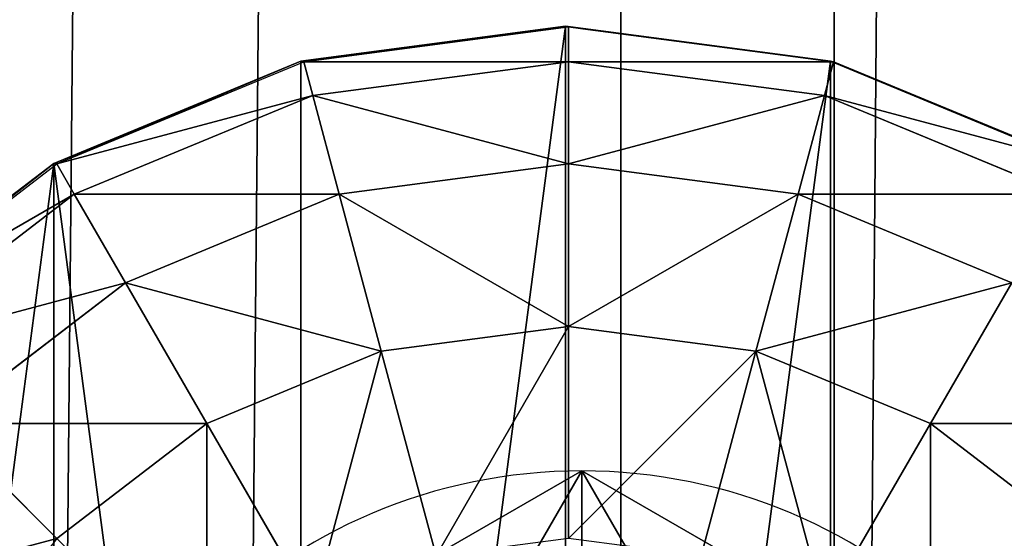
# Model space of a CAD drawing. Units: inches. Extents: x -231 to 462, y -139 to 518.
# Drawn here: x 99 to 101, y 165 to 166 of the extents above; entities that cross this region are included whole.
import ezdxf

# ---------------------------------------------------------------- set-up
doc = ezdxf.new("R2010")
doc.units = ezdxf.units.IN
doc.header["$MEASUREMENT"] = 0
doc.layers.get('0').update_dxf_attribs({"true_color": 0xffffff})

# ---------------------------------------------------------------- blocks, each defined once
blk = doc.blocks.new('0203_Grupa_17')
blk.add_line((1.0565, 2.1017, 4.3089), (1.0565, 2.1017))
at = {"color": 254, "true_color": 0xe2e2e2, "extrusion": (-9.88139e-42, -1.71151e-41, -1)}
for centre in [(-1.0565, 1.0508, -4.3089), (-1.0565, 1.0508)]:
    blk.add_circle(centre, 1.0508, dxfattribs=at)
at = {"color": 254, "true_color": 0xe2e2e2}
mesh = blk.add_polyface(dxfattribs=at)
corners = [(1.0565, 0, 4.3089), (0.1464, 1.5763, 4.3089), (0.1464, 0.5254, 4.3089), (1.0565, 2.1017, 4.3089), (1.9665, 0.5254, 4.3089), (1.9665, 1.5763, 4.3089)]
mesh.append_faces([[corners[k] for k in face] for face in [(0, 1, 2), (3, 4, 5)]], dxfattribs={"vtx0": -1, "color": 254})
mesh.append_faces([[corners[k] for k in face] for face in [(1, 0, 3)]], dxfattribs={"vtx0": -1, "vtx1": -1, "color": 254})
mesh.append_faces([[corners[k] for k in face] for face in [(3, 0, 4)]], dxfattribs={"vtx0": -1, "vtx2": -1, "color": 254})
mesh = blk.add_polyface(dxfattribs=at)
corners = [(1.0565, 2.1017), (0.1464, 0.5254), (0.1464, 1.5763), (1.0565, 0), (1.9665, 1.5763), (1.9665, 0.5254)]
mesh.append_faces([[corners[k] for k in face] for face in [(0, 1, 2), (3, 4, 5)]], dxfattribs={"vtx0": -1, "color": 254})
mesh.append_faces([[corners[k] for k in face] for face in [(1, 0, 3)]], dxfattribs={"vtx0": -1, "vtx1": -1, "color": 254})
mesh.append_faces([[corners[k] for k in face] for face in [(3, 0, 4)]], dxfattribs={"vtx0": -1, "vtx2": -1, "color": 254})
mesh = blk.add_polyface(dxfattribs=at)
corners = [(0.1464, 1.5763, 4.3089), (1.0565, 2.1017), (0.1464, 1.5763), (1.0565, 2.1017, 4.3089)]
mesh.append_faces([[corners[k] for k in face] for face in [(0, 1, 2), (1, 0, 3)]], dxfattribs={"vtx0": -1, "color": 254})
mesh = blk.add_polyface(dxfattribs=at)
corners = [(1.0565, 2.1017, 4.3089), (1.9665, 1.5763), (1.0565, 2.1017), (1.9665, 1.5763, 4.3089)]
mesh.append_faces([[corners[k] for k in face] for face in [(0, 1, 2), (1, 0, 3)]], dxfattribs={"vtx0": -1, "color": 254})
blk = doc.blocks.new('0203_2')
blk.add_blockref('0203_Grupa_17', (80.5868, 0.2919, 74.2623))
blk = doc.blocks.new('0203_Group_5')
at = {"color": 253, "true_color": 0xb6b6b6}
for p, q in [((2, 4.0013, 2.0285), (1.4824, 3.9331, 1.9604)), ((1.4964, 3.9329, 2.306), (2, 4.0013, 2.305)), ((2, 4.0013, 2.0285), (2, 0.0013, 2.0285)), ((2.0059, 4, 2.306), (2, 4.0013, 2.305)), ((2.5176, 3.9331, 1.9604), (2, 4.0013, 2.0285)), ((2, 4.0013, 2.0285), (2, 4.0013, 2.305)), ((2.0059, 3.9319, 2.8236), (2.0059, 4, 2.306)), ((2.034, 3.9963, 2.3059), (2.0059, 4, 2.306)), ((2.5176, 3.9331, 2.305), (2.034, 3.9963, 2.3059)), ((1.4824, 3.9331, 2.305), (1, 3.7333, 2.305)), ((1.4824, 3.9331, 1.9604), (1, 3.7333, 1.7606)), ((1.0059, 3.7321, 2.306), (1.4883, 3.9319, 2.306)), ((1.4824, 3.9331, 1.9604), (1.4824, 0.0694, 1.9604)), ((1.4883, 3.9319, 2.306), (1.4824, 3.9331, 2.305)), ((1.4824, 3.9331, 1.9604), (1.4824, 3.9331, 2.305)), ((1.4883, 3.9319, 2.306), (1.4964, 3.9329, 2.306)), ((1.5059, 3.866, 2.8236), (1.4883, 3.9319, 2.306)), ((2.0059, 3.9319, 2.8236), (1.5059, 3.866, 2.8236)), ((2.0059, 3.7321, 3.306), (2.0059, 3.9319, 2.8236)), ((2.5059, 3.866, 2.8236), (2.0059, 3.9319, 2.8236)), ((2.5059, 3.866, 2.8236), (2.5235, 3.9319, 2.306)), ((2.5176, 3.9331, 1.9604), (2.5176, 0.0694, 1.9604)), ((2.5235, 3.9319, 2.306), (2.5176, 3.9331, 2.305)), ((3, 3.7333, 1.7606), (2.5176, 3.9331, 1.9604)), ((2.5176, 3.9331, 1.9604), (2.5176, 3.9331, 2.305)), ((3, 3.7333, 2.305), (2.5235, 3.9319, 2.306)), ((1.5059, 3.866, 2.8236), (1.04, 3.673, 2.8236)), ((1.5576, 3.673, 3.306), (1.5059, 3.866, 2.8236)), ((2.4542, 3.673, 3.306), (2.5059, 3.866, 2.8236)), ((2.9718, 3.673, 2.8236), (2.5059, 3.866, 2.8236)), ((1, 3.7333, 2.305), (0.5858, 3.4155, 2.305)), ((1, 3.7333, 1.7606), (0.5858, 3.4155, 1.4427)), ((1, 3.7333, 1.7606), (1, 0.2692, 1.7606)), ((1, 3.7333, 1.7606), (1, 3.7333, 2.305)), ((0.5917, 3.4142, 2.306), (1.0059, 3.7321, 2.306)), ((1.04, 3.673, 2.8236), (1.0059, 3.7321, 2.306)), ((2.0059, 3.7321, 3.306), (1.5576, 3.673, 3.306)), ((2.4542, 3.673, 3.306), (2.0059, 3.7321, 3.306)), ((2.0059, 3.4142, 3.7202), (2.0059, 3.7321, 3.306)), ((1.04, 3.673, 2.8236), (0.6399, 3.366, 2.8236)), ((1.1399, 3.5, 3.306), (1.04, 3.673, 2.8236)), ((1.5576, 3.673, 3.306), (1.1399, 3.5, 3.306)), ((1.6399, 3.366, 3.7202), (1.5576, 3.673, 3.306)), ((2.3719, 3.366, 3.7202), (2.4542, 3.673, 3.306)), ((2.8719, 3.5, 3.306), (2.4542, 3.673, 3.306)), ((1.1399, 3.5, 3.306), (0.7812, 3.2247, 3.306)), ((1.2988, 3.2247, 3.7202), (1.1399, 3.5, 3.306)), ((2.713, 3.2247, 3.7202), (2.8719, 3.5, 3.306)), ((1.6399, 3.366, 3.7202), (2.0059, 3.4142, 3.7202)), ((2.0059, 3, 4.038), (2.0059, 3.4142, 3.7202)), ((2.0059, 3.4142, 3.7202), (2.3719, 3.366, 3.7202)), ((1.2988, 3.2247, 3.7202), (1.6399, 3.366, 3.7202)), ((1.7471, 2.9659, 4.038), (1.6399, 3.366, 3.7202)), ((2.2647, 2.9659, 4.038), (2.3719, 3.366, 3.7202)), ((2.3719, 3.366, 3.7202), (2.713, 3.2247, 3.7202)), ((1.0059, 3, 3.7202), (0.7812, 3.2247, 3.306)), ((1.0059, 3, 3.7202), (1.2988, 3.2247, 3.7202)), ((1.5059, 2.866, 4.038), (1.2988, 3.2247, 3.7202)), ((2.5059, 2.866, 4.038), (2.713, 3.2247, 3.7202)), ((2.713, 3.2247, 3.7202), (3.0059, 3, 3.7202))]:
    blk.add_line(p, q, dxfattribs=at)
mesh = blk.add_polyface(dxfattribs=at)
corners = [(1.4824, 3.9331, 2.305), (2, 4.0013, 2.0285), (1.4824, 3.9331, 1.9604), (2, 4.0013, 2.305), (1.4883, 3.9319, 2.306), (1.4964, 3.9329, 2.306)]
mesh.append_faces([[corners[k] for k in face] for face in [(0, 1, 2), (3, 4, 5)]], dxfattribs={"vtx0": -1, "color": 253})
mesh.append_faces([[corners[k] for k in face] for face in [(1, 0, 3)]], dxfattribs={"vtx0": -1, "vtx1": -1, "color": 253})
mesh.append_faces([[corners[k] for k in face] for face in [(3, 0, 4)]], dxfattribs={"vtx0": -1, "vtx2": -1, "color": 253})
mesh = blk.add_polyface(dxfattribs=at)
corners = [(2, 4.0013, 2.0285), (1.4824, 0.0694, 1.9604), (1.4824, 3.9331, 1.9604), (2, 0.0013, 2.0285)]
mesh.append_faces([[corners[k] for k in face] for face in [(0, 1, 2), (1, 0, 3)]], dxfattribs={"vtx0": -1, "color": 253})
mesh = blk.add_polyface(dxfattribs=at)
corners = [(2.0059, 4, 2.306), (1.4964, 3.9329, 2.306), (2, 4.0013, 2.305), (1.4883, 3.9319, 2.306), (2.0059, 3.9319, 2.8236), (1.5059, 3.866, 2.8236)]
mesh.append_faces([[corners[k] for k in face] for face in [(0, 1, 2), (3, 4, 5)]], dxfattribs={"vtx0": -1, "color": 253})
mesh.append_faces([[corners[k] for k in face] for face in [(1, 0, 3)]], dxfattribs={"vtx0": -1, "vtx1": -1, "color": 253})
mesh.append_faces([[corners[k] for k in face] for face in [(3, 0, 4)]], dxfattribs={"vtx0": -1, "vtx2": -1, "color": 253})
mesh = blk.add_polyface(dxfattribs=at)
corners = [(2, 4.0013, 2.0285), (2.5176, 3.9331, 2.305), (2.5176, 3.9331, 1.9604), (2, 4.0013, 2.305), (2.0059, 4, 2.306), (2.034, 3.9963, 2.3059)]
mesh.append_faces([[corners[k] for k in face] for face in [(0, 1, 2), (1, 4, 5)]], dxfattribs={"vtx0": -1, "color": 253})
mesh.append_faces([[corners[k] for k in face] for face in [(1, 0, 3), (1, 3, 4)]], dxfattribs={"vtx0": -1, "vtx2": -1, "color": 253})
mesh = blk.add_polyface(dxfattribs=at)
corners = [(2.5176, 3.9331, 1.9604), (2, 0.0013, 2.0285), (2, 4.0013, 2.0285), (2.5176, 0.0694, 1.9604)]
mesh.append_faces([[corners[k] for k in face] for face in [(0, 1, 2), (1, 0, 3)]], dxfattribs={"vtx0": -1, "color": 253})
mesh = blk.add_polyface(dxfattribs=at)
corners = [(2.5235, 3.9319, 2.306), (2.034, 3.9963, 2.3059), (2.5176, 3.9331, 2.305), (2.0059, 4, 2.306), (2.0059, 3.9319, 2.8236), (2.5059, 3.866, 2.8236)]
mesh.append_faces([[corners[k] for k in face] for face in [(0, 1, 2), (4, 0, 5)]], dxfattribs={"vtx0": -1, "color": 253})
mesh.append_faces([[corners[k] for k in face] for face in [(1, 0, 3), (3, 0, 4)]], dxfattribs={"vtx0": -1, "vtx1": -1, "color": 253})
mesh = blk.add_polyface(dxfattribs=at)
corners = [(0.0681, 1.4836, 2.305), (0.0059, 2, 2.306), (0, 2.0013, 2.305), (0.0741, 1.4824, 2.306), (0.2679, 1.0013, 2.305), (0.2739, 1, 2.306), (0.5858, 0.587, 2.305), (0.5917, 0.5858, 2.306), (1, 0.2692, 2.305), (1.0059, 0.269, 2.306), (0.0681, 2.5189, 2.305), (0.0741, 2.5176, 2.306), (0.2679, 3.0013, 2.305), (0.2739, 3, 2.306), (0.5858, 3.4155, 2.305), (0.5917, 3.4142, 2.306), (1, 3.7333, 2.305), (1.0059, 3.7321, 2.306), (1.4824, 3.9331, 2.305), (1.4883, 3.9319, 2.306)]
mesh.append_faces([[corners[k] for k in face] for face in [(7, 8, 9), (18, 17, 19)]], dxfattribs={"vtx0": -1, "color": 253})
mesh.append_faces([[corners[k] for k in face] for face in [(0, 1, 2), (1, 0, 3), (3, 4, 5), (5, 6, 7), (10, 11, 12), (12, 13, 14), (14, 15, 16), (16, 17, 18)]], dxfattribs={"vtx0": -1, "vtx1": -1, "color": 253})
mesh.append_faces([[corners[k] for k in face] for face in [(3, 0, 4), (5, 4, 6), (7, 6, 8), (1, 10, 2), (10, 1, 11), (12, 11, 13), (14, 13, 15), (16, 15, 17)]], dxfattribs={"vtx0": -1, "vtx2": -1, "color": 253})
mesh = blk.add_polyface(dxfattribs=at)
corners = [(1, 3.7333, 2.305), (1.4824, 3.9331, 1.9604), (1, 3.7333, 1.7606), (1.4824, 3.9331, 2.305)]
mesh.append_faces([[corners[k] for k in face] for face in [(0, 1, 2), (1, 0, 3)]], dxfattribs={"vtx0": -1, "color": 253})
mesh = blk.add_polyface(dxfattribs=at)
corners = [(1, 3.7333, 1.7606), (1.4824, 0.0694, 1.9604), (1, 0.2692, 1.7606), (1.4824, 3.9331, 1.9604)]
mesh.append_faces([[corners[k] for k in face] for face in [(0, 1, 2), (1, 0, 3)]], dxfattribs={"vtx0": -1, "color": 253})
mesh = blk.add_polyface(dxfattribs=at)
corners = [(1.5059, 3.866, 2.8236), (1.0059, 3.7321, 2.306), (1.4883, 3.9319, 2.306), (1.04, 3.673, 2.8236)]
mesh.append_faces([[corners[k] for k in face] for face in [(0, 1, 2), (1, 0, 3)]], dxfattribs={"vtx0": -1, "color": 253})
mesh = blk.add_polyface(dxfattribs=at)
corners = [(2.0059, 3.7321, 3.306), (1.5059, 3.866, 2.8236), (2.0059, 3.9319, 2.8236), (1.5576, 3.673, 3.306)]
mesh.append_faces([[corners[k] for k in face] for face in [(0, 1, 2), (1, 0, 3)]], dxfattribs={"vtx0": -1, "color": 253})
mesh = blk.add_polyface(dxfattribs=at)
corners = [(2.5059, 3.866, 2.8236), (2.0059, 3.7321, 3.306), (2.0059, 3.9319, 2.8236), (2.4542, 3.673, 3.306)]
mesh.append_faces([[corners[k] for k in face] for face in [(0, 1, 2), (1, 0, 3)]], dxfattribs={"vtx0": -1, "color": 253})
mesh = blk.add_polyface(dxfattribs=at)
corners = [(3.0059, 3.7321, 2.306), (2.5235, 3.9319, 2.306), (3, 3.7333, 2.305), (2.5059, 3.866, 2.8236), (2.9718, 3.673, 2.8236)]
mesh.append_faces([[corners[k] for k in face] for face in [(0, 1, 2), (3, 0, 4)]], dxfattribs={"vtx0": -1, "color": 253})
mesh.append_faces([[corners[k] for k in face] for face in [(1, 0, 3)]], dxfattribs={"vtx0": -1, "vtx1": -1, "color": 253})
mesh = blk.add_polyface(dxfattribs=at)
corners = [(2.5176, 3.9331, 1.9604), (3, 3.7333, 2.305), (3, 3.7333, 1.7606), (2.5176, 3.9331, 2.305), (2.5235, 3.9319, 2.306)]
mesh.append_faces([[corners[k] for k in face] for face in [(0, 1, 2), (1, 3, 4)]], dxfattribs={"vtx0": -1, "color": 253})
mesh.append_faces([[corners[k] for k in face] for face in [(1, 0, 3)]], dxfattribs={"vtx0": -1, "vtx2": -1, "color": 253})
mesh = blk.add_polyface(dxfattribs=at)
corners = [(3, 3.7333, 1.7606), (2.5176, 0.0694, 1.9604), (2.5176, 3.9331, 1.9604), (3, 0.2692, 1.7606)]
mesh.append_faces([[corners[k] for k in face] for face in [(0, 1, 2), (1, 0, 3)]], dxfattribs={"vtx0": -1, "color": 253})
mesh = blk.add_polyface(dxfattribs=at)
corners = [(1.5576, 3.673, 3.306), (1.04, 3.673, 2.8236), (1.5059, 3.866, 2.8236), (1.1399, 3.5, 3.306)]
mesh.append_faces([[corners[k] for k in face] for face in [(0, 1, 2), (1, 0, 3)]], dxfattribs={"vtx0": -1, "color": 253})
mesh = blk.add_polyface(dxfattribs=at)
corners = [(2.9718, 3.673, 2.8236), (2.4542, 3.673, 3.306), (2.5059, 3.866, 2.8236), (2.8719, 3.5, 3.306)]
mesh.append_faces([[corners[k] for k in face] for face in [(0, 1, 2), (1, 0, 3)]], dxfattribs={"vtx0": -1, "color": 253})
mesh = blk.add_polyface(dxfattribs=at)
corners = [(0.5858, 3.4155, 2.305), (1, 3.7333, 1.7606), (0.5858, 3.4155, 1.4427), (1, 3.7333, 2.305)]
mesh.append_faces([[corners[k] for k in face] for face in [(0, 1, 2), (1, 0, 3)]], dxfattribs={"vtx0": -1, "color": 253})
mesh = blk.add_polyface(dxfattribs=at)
corners = [(1, 3.7333, 1.7606), (0.5858, 0.587, 1.4427), (0.5858, 3.4155, 1.4427), (1, 0.2692, 1.7606)]
mesh.append_faces([[corners[k] for k in face] for face in [(0, 1, 2), (1, 0, 3)]], dxfattribs={"vtx0": -1, "color": 253})
mesh = blk.add_polyface(dxfattribs=at)
corners = [(1.04, 3.673, 2.8236), (0.5917, 3.4142, 2.306), (1.0059, 3.7321, 2.306), (0.6399, 3.366, 2.8236)]
mesh.append_faces([[corners[k] for k in face] for face in [(0, 1, 2), (1, 0, 3)]], dxfattribs={"vtx0": -1, "color": 253})
mesh = blk.add_polyface(dxfattribs=at)
corners = [(2.0059, 3.4142, 3.7202), (1.5576, 3.673, 3.306), (2.0059, 3.7321, 3.306), (1.6399, 3.366, 3.7202)]
mesh.append_faces([[corners[k] for k in face] for face in [(0, 1, 2), (1, 0, 3)]], dxfattribs={"vtx0": -1, "color": 253})
mesh = blk.add_polyface(dxfattribs=at)
corners = [(2.4542, 3.673, 3.306), (2.0059, 3.4142, 3.7202), (2.0059, 3.7321, 3.306), (2.3719, 3.366, 3.7202)]
mesh.append_faces([[corners[k] for k in face] for face in [(0, 1, 2), (1, 0, 3)]], dxfattribs={"vtx0": -1, "color": 253})
mesh = blk.add_polyface(dxfattribs=at)
corners = [(1.1399, 3.5, 3.306), (0.6399, 3.366, 2.8236), (1.04, 3.673, 2.8236), (0.7812, 3.2247, 3.306)]
mesh.append_faces([[corners[k] for k in face] for face in [(0, 1, 2), (1, 0, 3)]], dxfattribs={"vtx0": -1, "color": 253})
mesh = blk.add_polyface(dxfattribs=at)
corners = [(1.6399, 3.366, 3.7202), (1.1399, 3.5, 3.306), (1.5576, 3.673, 3.306), (1.2988, 3.2247, 3.7202)]
mesh.append_faces([[corners[k] for k in face] for face in [(0, 1, 2), (1, 0, 3)]], dxfattribs={"vtx0": -1, "color": 253})
mesh = blk.add_polyface(dxfattribs=at)
corners = [(2.8719, 3.5, 3.306), (2.3719, 3.366, 3.7202), (2.4542, 3.673, 3.306), (2.713, 3.2247, 3.7202)]
mesh.append_faces([[corners[k] for k in face] for face in [(0, 1, 2), (1, 0, 3)]], dxfattribs={"vtx0": -1, "color": 253})
mesh = blk.add_polyface(dxfattribs=at)
corners = [(1.2988, 3.2247, 3.7202), (0.7812, 3.2247, 3.306), (1.1399, 3.5, 3.306), (1.0059, 3, 3.7202)]
mesh.append_faces([[corners[k] for k in face] for face in [(0, 1, 2), (1, 0, 3)]], dxfattribs={"vtx0": -1, "color": 253})
mesh = blk.add_polyface(dxfattribs=at)
corners = [(3.2307, 3.2247, 3.306), (2.713, 3.2247, 3.7202), (2.8719, 3.5, 3.306), (3.0059, 3, 3.7202)]
mesh.append_faces([[corners[k] for k in face] for face in [(0, 1, 2), (1, 0, 3)]], dxfattribs={"vtx0": -1, "color": 253})
mesh = blk.add_polyface(dxfattribs=at)
corners = [(2.0059, 3.4142, 3.7202), (1.7471, 2.9659, 4.038), (1.6399, 3.366, 3.7202), (2.0059, 3, 4.038)]
mesh.append_faces([[corners[k] for k in face] for face in [(0, 1, 2), (1, 0, 3)]], dxfattribs={"vtx0": -1, "color": 253})
mesh = blk.add_polyface(dxfattribs=at)
corners = [(2.3719, 3.366, 3.7202), (2.0059, 3, 4.038), (2.0059, 3.4142, 3.7202), (2.2647, 2.9659, 4.038)]
mesh.append_faces([[corners[k] for k in face] for face in [(0, 1, 2), (1, 0, 3)]], dxfattribs={"vtx0": -1, "color": 253})
mesh = blk.add_polyface(dxfattribs=at)
corners = [(1.6399, 3.366, 3.7202), (1.5059, 2.866, 4.038), (1.2988, 3.2247, 3.7202), (1.7471, 2.9659, 4.038)]
mesh.append_faces([[corners[k] for k in face] for face in [(0, 1, 2), (1, 0, 3)]], dxfattribs={"vtx0": -1, "color": 253})
mesh = blk.add_polyface(dxfattribs=at)
corners = [(2.3719, 3.366, 3.7202), (2.5059, 2.866, 4.038), (2.2647, 2.9659, 4.038), (2.713, 3.2247, 3.7202)]
mesh.append_faces([[corners[k] for k in face] for face in [(0, 1, 2), (1, 0, 3)]], dxfattribs={"vtx0": -1, "color": 253})
mesh = blk.add_polyface(dxfattribs=at)
corners = [(0.5059, 2.866, 3.306), (1.0059, 3, 3.7202), (0.7812, 2.7071, 3.7202), (0.7812, 3.2247, 3.306)]
mesh.append_faces([[corners[k] for k in face] for face in [(0, 1, 2), (1, 0, 3)]], dxfattribs={"vtx0": -1, "color": 253})
mesh = blk.add_polyface(dxfattribs=at)
corners = [(1.2988, 3.2247, 3.7202), (1.2988, 2.7071, 4.038), (1.0059, 3, 3.7202), (1.5059, 2.866, 4.038)]
mesh.append_faces([[corners[k] for k in face] for face in [(0, 1, 2), (1, 0, 3)]], dxfattribs={"vtx0": -1, "color": 253})
mesh = blk.add_polyface(dxfattribs=at)
corners = [(2.713, 3.2247, 3.7202), (2.713, 2.7071, 4.038), (2.5059, 2.866, 4.038), (3.0059, 3, 3.7202)]
mesh.append_faces([[corners[k] for k in face] for face in [(0, 1, 2), (1, 0, 3)]], dxfattribs={"vtx0": -1, "color": 253})
mesh = blk.add_polyface(dxfattribs=at)
corners = [(3.0059, 3, 3.7202), (2.8719, 2.5, 4.038), (2.713, 2.7071, 4.038), (3.2307, 2.7071, 3.7202)]
mesh.append_faces([[corners[k] for k in face] for face in [(0, 1, 2), (1, 0, 3)]], dxfattribs={"vtx0": -1, "color": 253})
blk = doc.blocks.new('0203_Group_4')
at = {"color": 253, "true_color": 0xaaaaaa}
blk.add_blockref('0203_Group_5', (80.0048, 67.9652, 81.2356), dxfattribs=at)
blk = doc.blocks.new('0203_Grupa_71')
at = {"color": 9, "true_color": 0xc1c1c1}
for p, q in [((2.2069, 0, 3.8527), (2.2069, 179, 3.8527)), ((2.6243, 0), (2.6243, 179))]:
    blk.add_line(p, q, dxfattribs=at)
mesh = blk.add_polyface(dxfattribs=at)
corners = [(0.5766, 0, 3.2901), (2.2069, 179, 3.8527), (0.5766, 179, 3.2901), (2.2069, 0, 3.8527)]
mesh.append_faces([[corners[k] for k in face] for face in [(0, 1, 2), (1, 0, 3)]], dxfattribs={"vtx0": -1, "color": 9})
mesh = blk.add_polyface(dxfattribs=at)
corners = [(2.6243, 179), (0.9113, 0, 0.2004), (0.9113, 179, 0.2004), (2.6243, 0)]
mesh.append_faces([[corners[k] for k in face] for face in [(0, 1, 2), (1, 0, 3)]], dxfattribs={"vtx0": -1, "color": 9})
mesh = blk.add_polyface(dxfattribs=at)
corners = [(2.2069, 0, 3.8527), (3.6632, 179, 2.9289), (2.2069, 179, 3.8527), (3.6632, 0, 2.9289)]
mesh.append_faces([[corners[k] for k in face] for face in [(0, 1, 2), (1, 0, 3)]], dxfattribs={"vtx0": -1, "color": 9})
mesh = blk.add_polyface(dxfattribs=at)
corners = [(3.849, 179, 1.2143), (2.6243, 0), (2.6243, 179), (3.849, 0, 1.2143)]
mesh.append_faces([[corners[k] for k in face] for face in [(0, 1, 2), (1, 0, 3)]], dxfattribs={"vtx0": -1, "color": 9})
blk = doc.blocks.new('0203_Grupa_48')
blk.add_blockref('0203_Grupa_71', (79.9256, 9.7494, 5.8592))

msp = doc.modelspace()

# ---------------------------------------------------------------- block references
for name, p in [('0203_Grupa_48', (17.8348, 94.5975, 183.8414)), ('0203_Group_4', (17.8548, 93.7659, 110.1862)), ('0203_2', (18.2479, 162.4694, 111.1294))]:
    msp.add_blockref(name, p)

doc.saveas('drawing.dxf')
